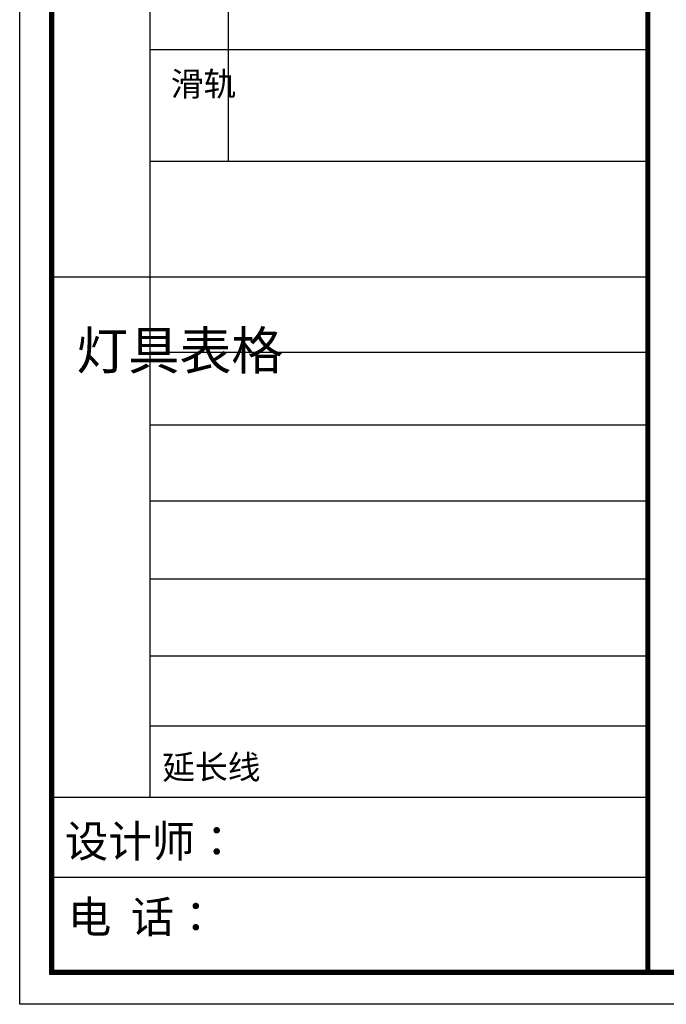
# Model space of a CAD drawing. Units: millimetres. Extents: x 320806 to 331306, y -324097 to -316513.
# Drawn here: x 320806 to 323112, y -324097 to -320586 of the extents above; entities that cross this region are included whole.
import ezdxf

# ---------------------------------------------------------------- set-up
doc = ezdxf.new("R2010")
doc.units = ezdxf.units.MM
doc.styles.get("Standard").update_dxf_attribs({"font": 'txt.shx', "height": 30, "bigfont": 'gbcbig.shx'})

# ---------------------------------------------------------------- blocks, each defined once
blk = doc.blocks.new('56e')
at = {"color": 0, "linetype": 'ByBlock', "lineweight": -3}
for p, q in [((67475.1, -319681.8, -263.4), (67475.1, -323359, -263.4)), ((69251.1, -320693.6, -263.4), (67475.1, -320693.6, -263.4)), ((69251.1, -321091.9, -263.4), (67475.1, -321091.9, -263.4)), ((69251.1, -321504.8, -263.4), (67125.4, -321504.8, -263.4)), ((69251.1, -321773.2, -263.4), (67475.1, -321773.2, -263.4)), ((69251.1, -322032, -263.4), (67475.1, -322032, -263.4)), ((69251.1, -322302.7, -263.4), (67475.1, -322302.7, -263.4)), ((69251.1, -322581.7, -263.4), (67475.1, -322581.7, -263.4)), ((69251.1, -322855.9, -263.4), (67475.1, -322855.9, -263.4)), ((69251.1, -323106.1, -263.4), (67475.1, -323106.1, -263.4)), ((69251.1, -323360.2, -263.4), (67125.4, -323360.2, -263.4)), ((69251.1, -323645.4, -263.4), (67125.4, -323645.4, -263.4))]:
    blk.add_line(p, q, dxfattribs=at)
at = {"color": 0, "linetype": 'ByBlock', "lineweight": -3, "ltscale": 3}
blk.add_line((67754.9, -320250, -263.4), (67754.9, -321091.9, -263.4), dxfattribs=at)
at = {"color": 0, "linetype": 'ByBlock', "lineweight": -3, "elevation": -263.4}
blk.add_lwpolyline([(77510.9, -324097.4), (67010.9, -324097.4), (67010.9, -316513.2), (77510.9, -316513.2)], close=True, dxfattribs=at)
blk.add_lwpolyline([(77510.9, -324097.4), (67010.9, -324097.4), (67010.9, -316513.2), (77510.9, -316513.2)], close=True, dxfattribs=at)
at = {"color": 0, "linetype": 'ByBlock', "lineweight": -3, "ltscale": 3, "elevation": -263.4}
blk.add_lwpolyline([(77510.9, -324097.4), (67010.9, -324097.4), (67010.9, -316513.2), (77510.9, -316513.2)], close=True, dxfattribs=at)
at = {"color": 0, "linetype": 'ByBlock', "lineweight": -3, "const_width": 19, "elevation": -263.4}
blk.add_lwpolyline([(77396.6, -323983.2), (67125.4, -323983.2), (67125.4, -316627.5), (77396.6, -316627.5)], close=True, dxfattribs=at)
blk.add_lwpolyline([(77396.6, -323983.2), (67125.4, -323983.2), (67125.4, -316627.5), (77396.6, -316627.5)], close=True, dxfattribs=at)
blk.add_lwpolyline([(77396.6, -323983.2), (67125.4, -323983.2), (67125.4, -316627.5), (77396.6, -316627.5)], close=True, dxfattribs=at)
blk.add_lwpolyline([(77396.6, -323983.2), (67125.4, -323983.2), (67125.4, -316627.5), (77396.6, -316627.5)], close=True, dxfattribs=at)
blk.add_lwpolyline([(69251.1, -316627.5), (69251.1, -323983.2)], dxfattribs=at)
at = {"color": 1, "linetype": 'ByBlock', "lineweight": -3, "attachment_point": 1}
for s, insert, char_height, width in [('{\\fSimSun|b0|i0|c134|p54;滑轨}', (67549.7, -320772.6, -263.4), 85.62, 92.411), ('{\\fSimSun|b0|i0|c134|p54;延长线}', (67519.2, -323208.7, -263.4), 85.6, 969.269)]:
    blk.add_mtext(s, dxfattribs=dict(at, insert=insert, char_height=char_height, width=width))
at = {"color": 0, "linetype": 'ByBlock', "lineweight": -3, "attachment_point": 1}
for s, insert, char_height, width in [('{\\fSimSun|b0|i0|c134|p54;^I灯具表格}', (67212.4, -321698.2, -263.4), 135.19, 92.411), ('{\\fSimSun|b0|i0|c134|p54;设计师： }', (67171.9, -323459.1, -263.4), 113.431, 2009.993), ('{\\fSimSun|b0|i0|c134|p54;电  话： }', (67182.8, -323729.1, -263.4), 113.431, 1659.941)]:
    blk.add_mtext(s, dxfattribs=dict(at, insert=insert, char_height=char_height, width=width))

msp = doc.modelspace()

# ---------------------------------------------------------------- block references
msp.add_blockref('56e', (253795.3, 0, -284235.7))

doc.saveas('drawing.dxf')
